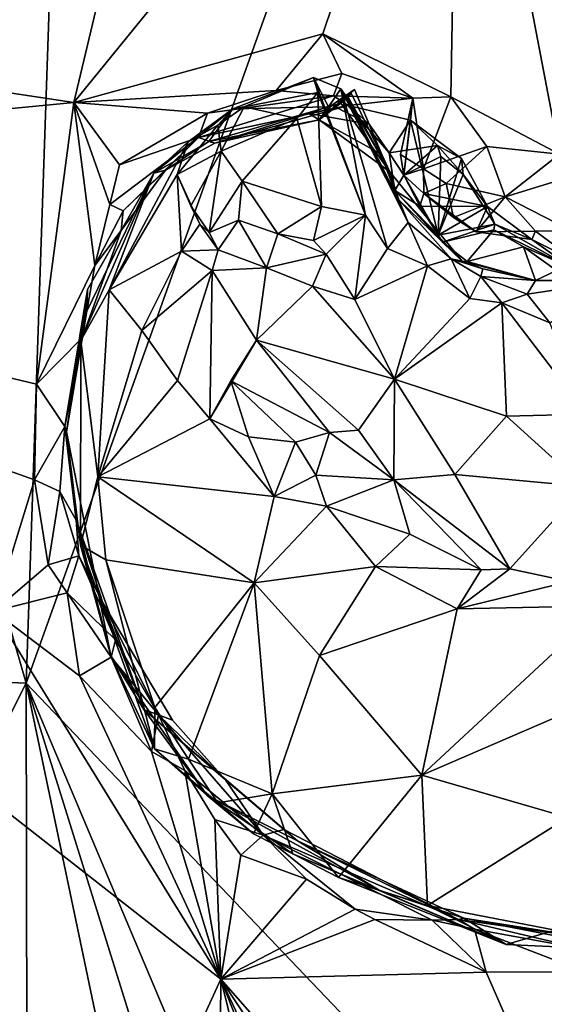
# Model space of a CAD drawing. Units: metres. Extents: x 22.58 to 26.48, y 0.29 to 4.15.
# Drawn here: x 24.51 to 24.7, y 1.28 to 1.63 of the extents above; entities that cross this region are included whole.
import ezdxf

# ---------------------------------------------------------------- set-up
doc = ezdxf.new("R2010")
doc.units = ezdxf.units.M

msp = doc.modelspace()

# ---------------------------------------------------------------- linework, layer by layer
at = {"layer": '1'}
for points in [[(26.3215, 0.92526, -0.24799), (24.65877, 1.80275, -0.23675), (24.92982, 2.16432, -0.24012)], [(25.13519, 0.74128, -0.23691), (24.5124, 1.39393, -0.23205), (24.65877, 1.80275, -0.23675)], [(24.5124, 1.39393, -0.23205), (24.52157, 1.66263, -0.23691), (24.65877, 1.80275, -0.23675)], [(25.13519, 0.74128, -0.23691), (24.65877, 1.80275, -0.23675), (26.3215, 0.92526, -0.24799)], [(24.32994, 1.6334, 0.36761), (24.52966, 1.60338, 0.36406), (24.57652, 1.80029, 0.3609)], [(24.57652, 1.80029, 0.3609), (24.52966, 1.60338, 0.36406), (24.66856, 1.77404, 0.36135)], [(24.5124, 1.39393, -0.23205), (23.32831, 1.44251, -0.22157), (24.39851, 1.78867, -0.23432)], [(24.39851, 1.78867, -0.23432), (24.52157, 1.66263, -0.23691), (24.5124, 1.39393, -0.23205)], [(24.52966, 1.60338, 0.36406), (24.61945, 1.62806, 0.3621), (24.66856, 1.77404, 0.36135)], [(24.61945, 1.62806, 0.3621), (24.66562, 1.60539, 0.36294), (24.66856, 1.77404, 0.36135)], [(24.66856, 1.77404, 0.36135), (24.66562, 1.60539, 0.36294), (24.70472, 1.58472, 0.36087)], [(24.66856, 1.77404, 0.36135), (24.70472, 1.58472, 0.36087), (24.73118, 1.6733, 0.36394)], [(24.32994, 1.6334, 0.36761), (24.21729, 1.57312, 0.36671), (24.52966, 1.60338, 0.36406)], [(24.52966, 1.60338, 0.36406), (24.60258, 1.60762, 0.36563), (24.61945, 1.62806, 0.3621)], [(24.61945, 1.62806, 0.3621), (24.60258, 1.60762, 0.36563), (24.6263, 1.61379, 0.36799)], [(24.61945, 1.62806, 0.3621), (24.6263, 1.61379, 0.36799), (24.65188, 1.6049, 0.36667)], [(24.61945, 1.62806, 0.3621), (24.65188, 1.6049, 0.36667), (24.66562, 1.60539, 0.36294)], [(24.58701, 1.60105, 0.61132), (24.59109, 1.60171, 0.63551), (24.61605, 1.61228, 0.62469)], [(24.62145, 1.60174, 0.53685), (24.58701, 1.60105, 0.61132), (24.61605, 1.61228, 0.62469)], [(24.61605, 1.61228, 0.62469), (24.59109, 1.60171, 0.63551), (24.61758, 1.60695, 0.63536)], [(24.6263, 1.61379, 0.36799), (24.60258, 1.60762, 0.36563), (24.62321, 1.60574, 0.38267)], [(24.62145, 1.60174, 0.53685), (24.61605, 1.61228, 0.62469), (24.62594, 1.60825, 0.56891)], [(24.61758, 1.60695, 0.63536), (24.63476, 1.56274, 0.60193), (24.61605, 1.61228, 0.62469)], [(24.61605, 1.61228, 0.62469), (24.63476, 1.56274, 0.60193), (24.62594, 1.60825, 0.56891)], [(24.6263, 1.61379, 0.36799), (24.62321, 1.60574, 0.38267), (24.65188, 1.6049, 0.36667)], [(24.52966, 1.60338, 0.36406), (24.57786, 1.5995, 0.36739), (24.60258, 1.60762, 0.36563)], [(24.57786, 1.5995, 0.36739), (24.57454, 1.59066, 0.38005), (24.62321, 1.60574, 0.38267)], [(24.62321, 1.60574, 0.38267), (24.57454, 1.59066, 0.38005), (24.62857, 1.60219, 0.40373)], [(24.60258, 1.60762, 0.36563), (24.57786, 1.5995, 0.36739), (24.62321, 1.60574, 0.38267)], [(24.61758, 1.60695, 0.63536), (24.59109, 1.60171, 0.63551), (24.61006, 1.59761, 0.645)], [(24.61758, 1.60695, 0.63536), (24.61006, 1.59761, 0.645), (24.619, 1.56587, 0.62915)], [(24.61758, 1.60695, 0.63536), (24.619, 1.56587, 0.62915), (24.63476, 1.56274, 0.60193)], [(24.62262, 1.60232, 0.43923), (24.61814, 1.59708, 0.45645), (24.6308, 1.60797, 0.44024)], [(24.6308, 1.60797, 0.44024), (24.61814, 1.59708, 0.45645), (24.64072, 1.58459, 0.43762)], [(24.64356, 1.57834, 0.45154), (24.61814, 1.59708, 0.45645), (24.62958, 1.60674, 0.45596)], [(24.62958, 1.60674, 0.45596), (24.61814, 1.59708, 0.45645), (24.62852, 1.60522, 0.47183)], [(24.61814, 1.59708, 0.45645), (24.62588, 1.6031, 0.50324), (24.62852, 1.60522, 0.47183)], [(24.62145, 1.60174, 0.53685), (24.62594, 1.60825, 0.56891), (24.62794, 1.60531, 0.547)], [(24.62588, 1.6031, 0.50324), (24.62145, 1.60174, 0.53685), (24.62794, 1.60531, 0.547)], [(24.62262, 1.60232, 0.43923), (24.6308, 1.60797, 0.44024), (24.63612, 1.59551, 0.42448)], [(24.65188, 1.6049, 0.36667), (24.62321, 1.60574, 0.38267), (24.62857, 1.60219, 0.40373)], [(24.62794, 1.60531, 0.547), (24.64356, 1.57834, 0.45154), (24.62588, 1.6031, 0.50324)], [(24.62852, 1.60522, 0.47183), (24.62588, 1.6031, 0.50324), (24.64356, 1.57834, 0.45154)], [(24.62794, 1.60531, 0.547), (24.62594, 1.60825, 0.56891), (24.65014, 1.55999, 0.55397)], [(24.65014, 1.55999, 0.55397), (24.62594, 1.60825, 0.56891), (24.64274, 1.55071, 0.58759)], [(24.64274, 1.55071, 0.58759), (24.62594, 1.60825, 0.56891), (24.63476, 1.56274, 0.60193)], [(24.64356, 1.57834, 0.45154), (24.62794, 1.60531, 0.547), (24.64677, 1.56824, 0.53487)], [(24.64677, 1.56824, 0.53487), (24.62794, 1.60531, 0.547), (24.65014, 1.55999, 0.55397)], [(24.64356, 1.57834, 0.45154), (24.62958, 1.60674, 0.45596), (24.62852, 1.60522, 0.47183)], [(24.63612, 1.59551, 0.42448), (24.6308, 1.60797, 0.44024), (24.64072, 1.58459, 0.43762)], [(24.66562, 1.60539, 0.36294), (24.65188, 1.6049, 0.36667), (24.65569, 1.57938, 0.35741)], [(24.67857, 1.5875, 0.36295), (24.66562, 1.60539, 0.36294), (24.65569, 1.57938, 0.35741)], [(24.66562, 1.60539, 0.36294), (24.67857, 1.5875, 0.36295), (24.70472, 1.58472, 0.36087)], [(24.52966, 1.60338, 0.36406), (24.21729, 1.57312, 0.36671), (24.51622, 1.50175, 0.36516)], [(24.52966, 1.60338, 0.36406), (24.51622, 1.50175, 0.36516), (24.53727, 1.5445, 0.37556)], [(24.52966, 1.60338, 0.36406), (24.53727, 1.5445, 0.37556), (24.54258, 1.56654, 0.3696)], [(24.52966, 1.60338, 0.36406), (24.54258, 1.56654, 0.3696), (24.54607, 1.58087, 0.36748)], [(24.54607, 1.58087, 0.36748), (24.57786, 1.5995, 0.36739), (24.52966, 1.60338, 0.36406)], [(24.57454, 1.59066, 0.38005), (24.58049, 1.58862, 0.43776), (24.62857, 1.60219, 0.40373)], [(24.61814, 1.59708, 0.45645), (24.57827, 1.58923, 0.5283), (24.62145, 1.60174, 0.53685)], [(24.57827, 1.58923, 0.5283), (24.58701, 1.60105, 0.61132), (24.62145, 1.60174, 0.53685)], [(24.58049, 1.58862, 0.43776), (24.61436, 1.59941, 0.42345), (24.62857, 1.60219, 0.40373)], [(24.58158, 1.5952, 0.63363), (24.59109, 1.60171, 0.63551), (24.58701, 1.60105, 0.61132)], [(24.58158, 1.5952, 0.63363), (24.58282, 1.58579, 0.64206), (24.59109, 1.60171, 0.63551)], [(24.59109, 1.60171, 0.63551), (24.58282, 1.58579, 0.64206), (24.61006, 1.59761, 0.645)], [(24.61436, 1.59941, 0.42345), (24.61814, 1.59708, 0.45645), (24.62262, 1.60232, 0.43923)], [(24.61436, 1.59941, 0.42345), (24.62262, 1.60232, 0.43923), (24.63612, 1.59551, 0.42448)], [(24.62857, 1.60219, 0.40373), (24.61436, 1.59941, 0.42345), (24.63612, 1.59551, 0.42448)], [(24.61814, 1.59708, 0.45645), (24.62145, 1.60174, 0.53685), (24.62588, 1.6031, 0.50324)], [(24.65188, 1.6049, 0.36667), (24.62857, 1.60219, 0.40373), (24.65109, 1.59692, 0.3847)], [(24.62857, 1.60219, 0.40373), (24.63612, 1.59551, 0.42448), (24.64335, 1.58512, 0.39495)], [(24.62857, 1.60219, 0.40373), (24.64335, 1.58512, 0.39495), (24.65109, 1.59692, 0.3847)], [(24.64745, 1.58462, 0.35337), (24.65188, 1.6049, 0.36667), (24.6486, 1.57708, 0.3904)], [(24.65569, 1.57938, 0.35741), (24.65188, 1.6049, 0.36667), (24.64745, 1.58462, 0.35337)], [(24.65188, 1.6049, 0.36667), (24.65109, 1.59692, 0.3847), (24.6486, 1.57708, 0.3904)], [(24.54607, 1.58087, 0.36748), (24.57454, 1.59066, 0.38005), (24.57786, 1.5995, 0.36739)], [(24.57827, 1.58923, 0.5283), (24.55853, 1.57778, 0.59481), (24.58701, 1.60105, 0.61132)], [(24.55853, 1.57778, 0.59481), (24.57091, 1.58913, 0.61828), (24.58701, 1.60105, 0.61132)], [(24.57091, 1.58913, 0.61828), (24.58158, 1.5952, 0.63363), (24.58701, 1.60105, 0.61132)], [(24.58049, 1.58862, 0.43776), (24.61814, 1.59708, 0.45645), (24.61436, 1.59941, 0.42345)], [(24.57091, 1.58913, 0.61828), (24.56688, 1.57735, 0.62957), (24.58158, 1.5952, 0.63363)], [(24.58158, 1.5952, 0.63363), (24.56688, 1.57735, 0.62957), (24.58282, 1.58579, 0.64206)], [(24.58049, 1.58862, 0.43776), (24.57827, 1.58923, 0.5283), (24.61814, 1.59708, 0.45645)], [(24.61006, 1.59761, 0.645), (24.58282, 1.58579, 0.64206), (24.59039, 1.57496, 0.62964)], [(24.61006, 1.59761, 0.645), (24.59039, 1.57496, 0.62964), (24.619, 1.56587, 0.62915)], [(24.64072, 1.58459, 0.43762), (24.61814, 1.59708, 0.45645), (24.64356, 1.57834, 0.45154)], [(24.63612, 1.59551, 0.42448), (24.64072, 1.58459, 0.43762), (24.64541, 1.57161, 0.41564)], [(24.63612, 1.59551, 0.42448), (24.64541, 1.57161, 0.41564), (24.64335, 1.58512, 0.39495)], [(24.65109, 1.59692, 0.3847), (24.64335, 1.58512, 0.39495), (24.66079, 1.58786, 0.39127)], [(24.65109, 1.59692, 0.3847), (24.66106, 1.55542, 0.40735), (24.6486, 1.57708, 0.3904)], [(24.65109, 1.59692, 0.3847), (24.66079, 1.58786, 0.39127), (24.66941, 1.58309, 0.37924)], [(24.66941, 1.58309, 0.37924), (24.66106, 1.55542, 0.40735), (24.65109, 1.59692, 0.3847)], [(24.55853, 1.57778, 0.59481), (24.54235, 1.53575, 0.62134), (24.57091, 1.58913, 0.61828)], [(24.54235, 1.53575, 0.62134), (24.56688, 1.57735, 0.62957), (24.57091, 1.58913, 0.61828)], [(24.54607, 1.58087, 0.36748), (24.54258, 1.56654, 0.3696), (24.57454, 1.59066, 0.38005)], [(24.54258, 1.56654, 0.3696), (24.54743, 1.56422, 0.37771), (24.57454, 1.59066, 0.38005)], [(24.54743, 1.56422, 0.37771), (24.56264, 1.57887, 0.42114), (24.57454, 1.59066, 0.38005)], [(24.56264, 1.57887, 0.42114), (24.55853, 1.57778, 0.59481), (24.57827, 1.58923, 0.5283)], [(24.57454, 1.59066, 0.38005), (24.56264, 1.57887, 0.42114), (24.58049, 1.58862, 0.43776)], [(24.56264, 1.57887, 0.42114), (24.57827, 1.58923, 0.5283), (24.58049, 1.58862, 0.43776)], [(24.64335, 1.58512, 0.39495), (24.6486, 1.57708, 0.3904), (24.66079, 1.58786, 0.39127)], [(24.66079, 1.58786, 0.39127), (24.6486, 1.57708, 0.3904), (24.66197, 1.58387, 0.41073)], [(24.65569, 1.57938, 0.35741), (24.66393, 1.57414, 0.36147), (24.67857, 1.5875, 0.36295)], [(24.66079, 1.58786, 0.39127), (24.66197, 1.58387, 0.41073), (24.66997, 1.57732, 0.39342)], [(24.66941, 1.58309, 0.37924), (24.66079, 1.58786, 0.39127), (24.66997, 1.57732, 0.39342)], [(24.67857, 1.5875, 0.36295), (24.66393, 1.57414, 0.36147), (24.6852, 1.56934, 0.3642)], [(24.67857, 1.5875, 0.36295), (24.6852, 1.56934, 0.3642), (24.70472, 1.58472, 0.36087)], [(24.56688, 1.57735, 0.62957), (24.57178, 1.56609, 0.64405), (24.58282, 1.58579, 0.64206)], [(24.57178, 1.56609, 0.64405), (24.57841, 1.55646, 0.64541), (24.58282, 1.58579, 0.64206)], [(24.58282, 1.58579, 0.64206), (24.57841, 1.55646, 0.64541), (24.59039, 1.57496, 0.62964)], [(24.64072, 1.58459, 0.43762), (24.64356, 1.57834, 0.45154), (24.64541, 1.57161, 0.41564)], [(24.64335, 1.58512, 0.39495), (24.64541, 1.57161, 0.41564), (24.6486, 1.57708, 0.3904)], [(24.65569, 1.57938, 0.35741), (24.64745, 1.58462, 0.35337), (24.6486, 1.57708, 0.3904)], [(24.66106, 1.55542, 0.40735), (24.66197, 1.58387, 0.41073), (24.6486, 1.57708, 0.3904)], [(24.66997, 1.57732, 0.39342), (24.66197, 1.58387, 0.41073), (24.66106, 1.55542, 0.40735)], [(24.70472, 1.58472, 0.36087), (24.6852, 1.56934, 0.3642), (24.70673, 1.57592, 0.3594)], [(24.67882, 1.5658, 0.39264), (24.66106, 1.55542, 0.40735), (24.66941, 1.58309, 0.37924)], [(24.66941, 1.58309, 0.37924), (24.66997, 1.57732, 0.39342), (24.67882, 1.5658, 0.39264)], [(24.55853, 1.57778, 0.59481), (24.53434, 1.52811, 0.6008), (24.53215, 1.51752, 0.61153)], [(24.55853, 1.57778, 0.59481), (24.53215, 1.51752, 0.61153), (24.54235, 1.53575, 0.62134)], [(24.53461, 1.53586, 0.5207), (24.53434, 1.52811, 0.6008), (24.55853, 1.57778, 0.59481)], [(24.54667, 1.55719, 0.40218), (24.53461, 1.53586, 0.5207), (24.55853, 1.57778, 0.59481)], [(24.54235, 1.53575, 0.62134), (24.56848, 1.54973, 0.63742), (24.56688, 1.57735, 0.62957)], [(24.54667, 1.55719, 0.40218), (24.56264, 1.57887, 0.42114), (24.54743, 1.56422, 0.37771)], [(24.54667, 1.55719, 0.40218), (24.55853, 1.57778, 0.59481), (24.56264, 1.57887, 0.42114)], [(24.56688, 1.57735, 0.62957), (24.56848, 1.54973, 0.63742), (24.57512, 1.55946, 0.63787)], [(24.57512, 1.55946, 0.63787), (24.57178, 1.56609, 0.64405), (24.56688, 1.57735, 0.62957)], [(24.64356, 1.57834, 0.45154), (24.64677, 1.56824, 0.53487), (24.66964, 1.54614, 0.48013)], [(24.64541, 1.57161, 0.41564), (24.64356, 1.57834, 0.45154), (24.66964, 1.54614, 0.48013)], [(24.6486, 1.57708, 0.3904), (24.64541, 1.57161, 0.41564), (24.65438, 1.56592, 0.39811)], [(24.65569, 1.57938, 0.35741), (24.6486, 1.57708, 0.3904), (24.65579, 1.57045, 0.38829)], [(24.6486, 1.57708, 0.3904), (24.65438, 1.56592, 0.39811), (24.65579, 1.57045, 0.38829)], [(24.66393, 1.57414, 0.36147), (24.65569, 1.57938, 0.35741), (24.65579, 1.57045, 0.38829)], [(24.66997, 1.57732, 0.39342), (24.66106, 1.55542, 0.40735), (24.6814, 1.5595, 0.41922)], [(24.67882, 1.5658, 0.39264), (24.66997, 1.57732, 0.39342), (24.6814, 1.5595, 0.41922)], [(24.21729, 1.57312, 0.36671), (24.47405, 1.05039, 0.3633), (24.58263, 1.28714, 0.36376)], [(24.21729, 1.57312, 0.36671), (24.5155, 1.46723, 0.36613), (24.51622, 1.50175, 0.36516)], [(24.21729, 1.57312, 0.36671), (24.58263, 1.28714, 0.36376), (24.50076, 1.41992, 0.36441)], [(24.21729, 1.57312, 0.36671), (24.50076, 1.41992, 0.36441), (24.5155, 1.46723, 0.36613)], [(24.59039, 1.57496, 0.62964), (24.57841, 1.55646, 0.64541), (24.58898, 1.56092, 0.61449)], [(24.59039, 1.57496, 0.62964), (24.58898, 1.56092, 0.61449), (24.60315, 1.55591, 0.6174)], [(24.59039, 1.57496, 0.62964), (24.60315, 1.55591, 0.6174), (24.619, 1.56587, 0.62915)], [(24.66651, 1.56181, 0.37167), (24.66393, 1.57414, 0.36147), (24.65579, 1.57045, 0.38829)], [(24.66393, 1.57414, 0.36147), (24.66651, 1.56181, 0.37167), (24.6852, 1.56934, 0.3642)], [(24.6852, 1.56934, 0.3642), (24.70881, 1.55722, 0.35793), (24.70673, 1.57592, 0.3594)], [(24.64541, 1.57161, 0.41564), (24.66106, 1.55542, 0.40735), (24.65438, 1.56592, 0.39811)], [(24.66253, 1.553, 0.42034), (24.64541, 1.57161, 0.41564), (24.66964, 1.54614, 0.48013)], [(24.66106, 1.55542, 0.40735), (24.64541, 1.57161, 0.41564), (24.66253, 1.553, 0.42034)], [(24.65579, 1.57045, 0.38829), (24.65438, 1.56592, 0.39811), (24.67882, 1.5658, 0.39264)], [(24.67477, 1.55666, 0.37624), (24.66651, 1.56181, 0.37167), (24.65579, 1.57045, 0.38829)], [(24.67477, 1.55666, 0.37624), (24.65579, 1.57045, 0.38829), (24.67882, 1.5658, 0.39264)], [(24.54258, 1.56654, 0.3696), (24.53727, 1.5445, 0.37556), (24.54743, 1.56422, 0.37771)], [(24.57178, 1.56609, 0.64405), (24.57512, 1.55946, 0.63787), (24.57841, 1.55646, 0.64541)], [(24.64677, 1.56824, 0.53487), (24.66567, 1.5469, 0.55213), (24.66964, 1.54614, 0.48013)], [(24.64677, 1.56824, 0.53487), (24.65014, 1.55999, 0.55397), (24.66567, 1.5469, 0.55213)], [(24.66651, 1.56181, 0.37167), (24.67477, 1.55666, 0.37624), (24.6852, 1.56934, 0.3642)], [(24.6852, 1.56934, 0.3642), (24.67477, 1.55666, 0.37624), (24.69606, 1.55694, 0.37145)], [(24.6852, 1.56934, 0.3642), (24.69606, 1.55694, 0.37145), (24.70881, 1.55722, 0.35793)], [(24.53727, 1.5445, 0.37556), (24.54667, 1.55719, 0.40218), (24.54743, 1.56422, 0.37771)], [(24.60315, 1.55591, 0.6174), (24.61605, 1.5536, 0.62279), (24.619, 1.56587, 0.62915)], [(24.619, 1.56587, 0.62915), (24.61605, 1.5536, 0.62279), (24.63476, 1.56274, 0.60193)], [(24.61605, 1.5536, 0.62279), (24.62066, 1.54863, 0.61287), (24.63476, 1.56274, 0.60193)], [(24.62066, 1.54863, 0.61287), (24.63093, 1.53225, 0.5954), (24.63476, 1.56274, 0.60193)], [(24.63476, 1.56274, 0.60193), (24.63093, 1.53225, 0.5954), (24.64274, 1.55071, 0.58759)], [(24.65438, 1.56592, 0.39811), (24.66106, 1.55542, 0.40735), (24.67882, 1.5658, 0.39264)], [(24.69481, 1.55397, 0.38957), (24.67477, 1.55666, 0.37624), (24.67882, 1.5658, 0.39264)], [(24.67882, 1.5658, 0.39264), (24.6814, 1.5595, 0.41922), (24.69481, 1.55397, 0.38957)], [(24.57512, 1.55946, 0.63787), (24.56848, 1.54973, 0.63742), (24.58166, 1.55016, 0.6399)], [(24.57841, 1.55646, 0.64541), (24.57512, 1.55946, 0.63787), (24.58166, 1.55016, 0.6399)], [(24.57841, 1.55646, 0.64541), (24.58166, 1.55016, 0.6399), (24.58898, 1.56092, 0.61449)], [(24.58166, 1.55016, 0.6399), (24.59906, 1.5437, 0.61852), (24.58898, 1.56092, 0.61449)], [(24.58898, 1.56092, 0.61449), (24.59906, 1.5437, 0.61852), (24.60315, 1.55591, 0.6174)], [(24.65014, 1.55999, 0.55397), (24.64274, 1.55071, 0.58759), (24.65719, 1.54436, 0.56815)], [(24.65014, 1.55999, 0.55397), (24.65719, 1.54436, 0.56815), (24.66567, 1.5469, 0.55213)], [(24.66106, 1.55542, 0.40735), (24.66253, 1.553, 0.42034), (24.6814, 1.5595, 0.41922)], [(24.6814, 1.5595, 0.41922), (24.66253, 1.553, 0.42034), (24.68103, 1.55739, 0.43032)], [(24.6814, 1.5595, 0.41922), (24.68103, 1.55739, 0.43032), (24.70914, 1.5437, 0.4316)], [(24.69481, 1.55397, 0.38957), (24.6814, 1.5595, 0.41922), (24.70914, 1.5437, 0.4316)], [(24.53259, 1.51847, 0.37943), (24.53461, 1.53586, 0.5207), (24.54667, 1.55719, 0.40218)], [(24.53727, 1.5445, 0.37556), (24.53259, 1.51847, 0.37943), (24.54667, 1.55719, 0.40218)], [(24.60315, 1.55591, 0.6174), (24.59906, 1.5437, 0.61852), (24.62066, 1.54863, 0.61287)], [(24.62066, 1.54863, 0.61287), (24.61605, 1.5536, 0.62279), (24.60315, 1.55591, 0.6174)], [(24.67152, 1.54596, 0.43293), (24.68103, 1.55739, 0.43032), (24.66253, 1.553, 0.42034)], [(24.69174, 1.55128, 0.44567), (24.68103, 1.55739, 0.43032), (24.67152, 1.54596, 0.43293)], [(24.69606, 1.55694, 0.37145), (24.67477, 1.55666, 0.37624), (24.69481, 1.55397, 0.38957)], [(24.68103, 1.55739, 0.43032), (24.69174, 1.55128, 0.44567), (24.70914, 1.5437, 0.4316)], [(24.69606, 1.55694, 0.37145), (24.69481, 1.55397, 0.38957), (24.7108, 1.54602, 0.38169)], [(24.70881, 1.55722, 0.35793), (24.69606, 1.55694, 0.37145), (24.7108, 1.54602, 0.38169)], [(24.66253, 1.553, 0.42034), (24.66964, 1.54614, 0.48013), (24.67152, 1.54596, 0.43293)], [(24.69481, 1.55397, 0.38957), (24.70914, 1.5437, 0.4316), (24.7108, 1.54602, 0.38169)], [(24.54235, 1.53575, 0.62134), (24.55411, 1.52109, 0.638), (24.56848, 1.54973, 0.63742)], [(24.55411, 1.52109, 0.638), (24.57957, 1.5427, 0.64305), (24.56848, 1.54973, 0.63742)], [(24.56848, 1.54973, 0.63742), (24.57957, 1.5427, 0.64305), (24.58166, 1.55016, 0.6399)], [(24.58166, 1.55016, 0.6399), (24.57957, 1.5427, 0.64305), (24.59906, 1.5437, 0.61852)], [(24.59906, 1.5437, 0.61852), (24.61571, 1.53711, 0.60557), (24.62066, 1.54863, 0.61287)], [(24.62066, 1.54863, 0.61287), (24.61571, 1.53711, 0.60557), (24.63093, 1.53225, 0.5954)], [(24.64274, 1.55071, 0.58759), (24.63093, 1.53225, 0.5954), (24.65719, 1.54436, 0.56815)], [(24.69174, 1.55128, 0.44567), (24.67152, 1.54596, 0.43293), (24.69614, 1.53909, 0.52088)], [(24.69174, 1.55128, 0.44567), (24.69614, 1.53909, 0.52088), (24.70371, 1.54279, 0.46146)], [(24.70914, 1.5437, 0.4316), (24.69174, 1.55128, 0.44567), (24.70371, 1.54279, 0.46146)], [(24.66567, 1.5469, 0.55213), (24.65719, 1.54436, 0.56815), (24.67246, 1.53264, 0.56068)], [(24.66964, 1.54614, 0.48013), (24.66567, 1.5469, 0.55213), (24.6771, 1.54331, 0.52999)], [(24.66567, 1.5469, 0.55213), (24.67246, 1.53264, 0.56068), (24.67639, 1.54061, 0.54899)], [(24.6771, 1.54331, 0.52999), (24.66567, 1.5469, 0.55213), (24.67639, 1.54061, 0.54899)], [(24.67152, 1.54596, 0.43293), (24.66964, 1.54614, 0.48013), (24.69614, 1.53909, 0.52088)], [(24.66964, 1.54614, 0.48013), (24.6771, 1.54331, 0.52999), (24.69614, 1.53909, 0.52088)], [(24.53727, 1.5445, 0.37556), (24.51622, 1.50175, 0.36516), (24.53259, 1.51847, 0.37943)], [(24.55411, 1.52109, 0.638), (24.56703, 1.5031, 0.64534), (24.57957, 1.5427, 0.64305)], [(24.57957, 1.5427, 0.64305), (24.56703, 1.5031, 0.64534), (24.57863, 1.48919, 0.64818)], [(24.57863, 1.48919, 0.64818), (24.59554, 1.51765, 0.6404), (24.57957, 1.5427, 0.64305)], [(24.57957, 1.5427, 0.64305), (24.59554, 1.51765, 0.6404), (24.59906, 1.5437, 0.61852)], [(24.59906, 1.5437, 0.61852), (24.59554, 1.51765, 0.6404), (24.61571, 1.53711, 0.60557)], [(24.63093, 1.53225, 0.5954), (24.64526, 1.50354, 0.58359), (24.65719, 1.54436, 0.56815)], [(24.65719, 1.54436, 0.56815), (24.64526, 1.50354, 0.58359), (24.67246, 1.53264, 0.56068)], [(24.69614, 1.53909, 0.52088), (24.6771, 1.54331, 0.52999), (24.67639, 1.54061, 0.54899)], [(24.70371, 1.54279, 0.46146), (24.69614, 1.53909, 0.52088), (24.72594, 1.53918, 0.54494)], [(24.67639, 1.54061, 0.54899), (24.67246, 1.53264, 0.56068), (24.684, 1.53104, 0.55685)], [(24.69614, 1.53909, 0.52088), (24.67639, 1.54061, 0.54899), (24.69304, 1.53422, 0.5474)], [(24.67639, 1.54061, 0.54899), (24.684, 1.53104, 0.55685), (24.69304, 1.53422, 0.5474)], [(24.69614, 1.53909, 0.52088), (24.69304, 1.53422, 0.5474), (24.72594, 1.53918, 0.54494)], [(24.69304, 1.53422, 0.5474), (24.70123, 1.52387, 0.5598), (24.72594, 1.53918, 0.54494)], [(24.52636, 1.48646, 0.38029), (24.52703, 1.48449, 0.55091), (24.53461, 1.53586, 0.5207)], [(24.52636, 1.48646, 0.38029), (24.53461, 1.53586, 0.5207), (24.53259, 1.51847, 0.37943)], [(24.52703, 1.48449, 0.55091), (24.53434, 1.52811, 0.6008), (24.53461, 1.53586, 0.5207)], [(24.54235, 1.53575, 0.62134), (24.53215, 1.51752, 0.61153), (24.53831, 1.46827, 0.625)], [(24.54235, 1.53575, 0.62134), (24.53831, 1.46827, 0.625), (24.55411, 1.52109, 0.638)], [(24.59554, 1.51765, 0.6404), (24.64526, 1.50354, 0.58359), (24.61571, 1.53711, 0.60557)], [(24.61571, 1.53711, 0.60557), (24.64526, 1.50354, 0.58359), (24.63093, 1.53225, 0.5954)], [(24.69304, 1.53422, 0.5474), (24.684, 1.53104, 0.55685), (24.70123, 1.52387, 0.5598)], [(24.64526, 1.50354, 0.58359), (24.684, 1.53104, 0.55685), (24.67246, 1.53264, 0.56068)], [(24.64526, 1.50354, 0.58359), (24.68564, 1.49023, 0.57319), (24.684, 1.53104, 0.55685)], [(24.684, 1.53104, 0.55685), (24.68564, 1.49023, 0.57319), (24.7146, 1.4909, 0.57379)], [(24.684, 1.53104, 0.55685), (24.7146, 1.4909, 0.57379), (24.70123, 1.52387, 0.5598)], [(24.52703, 1.48449, 0.55091), (24.53215, 1.51752, 0.61153), (24.53434, 1.52811, 0.6008)], [(24.55411, 1.52109, 0.638), (24.53831, 1.46827, 0.625), (24.56703, 1.5031, 0.64534)], [(24.51622, 1.50175, 0.36516), (24.52636, 1.48646, 0.38029), (24.53259, 1.51847, 0.37943)], [(24.52703, 1.48449, 0.55091), (24.53199, 1.44364, 0.59641), (24.53215, 1.51752, 0.61153)], [(24.53215, 1.51752, 0.61153), (24.53199, 1.44364, 0.59641), (24.53831, 1.46827, 0.625)], [(24.57863, 1.48919, 0.64818), (24.58628, 1.50297, 0.64711), (24.59554, 1.51765, 0.6404)], [(24.59554, 1.51765, 0.6404), (24.58628, 1.50297, 0.64711), (24.62183, 1.48428, 0.62271)], [(24.59554, 1.51765, 0.6404), (24.62183, 1.48428, 0.62271), (24.63226, 1.48511, 0.61115)], [(24.59554, 1.51765, 0.6404), (24.63226, 1.48511, 0.61115), (24.64526, 1.50354, 0.58359)], [(24.56703, 1.5031, 0.64534), (24.53831, 1.46827, 0.625), (24.57863, 1.48919, 0.64818)], [(24.58628, 1.50297, 0.64711), (24.57863, 1.48919, 0.64818), (24.59258, 1.48278, 0.65158)], [(24.58628, 1.50297, 0.64711), (24.59258, 1.48278, 0.65158), (24.60954, 1.48077, 0.64157)], [(24.58628, 1.50297, 0.64711), (24.60954, 1.48077, 0.64157), (24.62183, 1.48428, 0.62271)], [(24.64526, 1.50354, 0.58359), (24.63226, 1.48511, 0.61115), (24.64507, 1.46729, 0.61746)], [(24.64526, 1.50354, 0.58359), (24.64507, 1.46729, 0.61746), (24.66697, 1.46911, 0.59996)], [(24.64526, 1.50354, 0.58359), (24.66697, 1.46911, 0.59996), (24.68564, 1.49023, 0.57319)], [(24.51622, 1.50175, 0.36516), (24.5155, 1.46723, 0.36613), (24.52636, 1.48646, 0.38029)], [(24.57863, 1.48919, 0.64818), (24.53831, 1.46827, 0.625), (24.60186, 1.46125, 0.65318)], [(24.59258, 1.48278, 0.65158), (24.57863, 1.48919, 0.64818), (24.60186, 1.46125, 0.65318)], [(24.68564, 1.49023, 0.57319), (24.66697, 1.46911, 0.59996), (24.71365, 1.46488, 0.59793)], [(24.7146, 1.4909, 0.57379), (24.68564, 1.49023, 0.57319), (24.71365, 1.46488, 0.59793)], [(24.52636, 1.48646, 0.38029), (24.5155, 1.46723, 0.36613), (24.52461, 1.46302, 0.37174)], [(24.52636, 1.48646, 0.38029), (24.52461, 1.46302, 0.37174), (24.53052, 1.45269, 0.39449)], [(24.52703, 1.48449, 0.55091), (24.52636, 1.48646, 0.38029), (24.53052, 1.45269, 0.39449)], [(24.52703, 1.48449, 0.55091), (24.53052, 1.45269, 0.39449), (24.54293, 1.4038, 0.52158)], [(24.53199, 1.44364, 0.59641), (24.52703, 1.48449, 0.55091), (24.54293, 1.4038, 0.52158)], [(24.63226, 1.48511, 0.61115), (24.62183, 1.48428, 0.62271), (24.64507, 1.46729, 0.61746)], [(24.59258, 1.48278, 0.65158), (24.60186, 1.46125, 0.65318), (24.60954, 1.48077, 0.64157)], [(24.60954, 1.48077, 0.64157), (24.60186, 1.46125, 0.65318), (24.61693, 1.46889, 0.64545)], [(24.60954, 1.48077, 0.64157), (24.61693, 1.46889, 0.64545), (24.62183, 1.48428, 0.62271)], [(24.62183, 1.48428, 0.62271), (24.61693, 1.46889, 0.64545), (24.64507, 1.46729, 0.61746)], [(24.5155, 1.46723, 0.36613), (24.50076, 1.41992, 0.36441), (24.52041, 1.43658, 0.36572)], [(24.5155, 1.46723, 0.36613), (24.52041, 1.43658, 0.36572), (24.52461, 1.46302, 0.37174)], [(24.53831, 1.46827, 0.625), (24.53199, 1.44364, 0.59641), (24.54113, 1.43839, 0.61782)], [(24.53831, 1.46827, 0.625), (24.54113, 1.43839, 0.61782), (24.5947, 1.43009, 0.64611)], [(24.53831, 1.46827, 0.625), (24.5947, 1.43009, 0.64611), (24.60186, 1.46125, 0.65318)], [(24.61693, 1.46889, 0.64545), (24.60186, 1.46125, 0.65318), (24.62079, 1.45769, 0.65145)], [(24.61693, 1.46889, 0.64545), (24.62079, 1.45769, 0.65145), (24.64507, 1.46729, 0.61746)], [(24.64507, 1.46729, 0.61746), (24.62079, 1.45769, 0.65145), (24.65084, 1.44763, 0.64591)], [(24.66697, 1.46911, 0.59996), (24.64507, 1.46729, 0.61746), (24.6868, 1.43515, 0.64958)], [(24.64507, 1.46729, 0.61746), (24.65084, 1.44763, 0.64591), (24.67647, 1.43478, 0.65184)], [(24.64507, 1.46729, 0.61746), (24.67647, 1.43478, 0.65184), (24.6868, 1.43515, 0.64958)], [(24.66697, 1.46911, 0.59996), (24.6868, 1.43515, 0.64958), (24.71365, 1.46488, 0.59793)], [(24.52461, 1.46302, 0.37174), (24.52041, 1.43658, 0.36572), (24.53149, 1.43981, 0.37773)], [(24.52461, 1.46302, 0.37174), (24.53149, 1.43981, 0.37773), (24.53052, 1.45269, 0.39449)], [(24.71365, 1.46488, 0.59793), (24.6868, 1.43515, 0.64958), (24.70825, 1.43053, 0.65295)], [(24.60186, 1.46125, 0.65318), (24.5947, 1.43009, 0.64611), (24.62079, 1.45769, 0.65145)], [(24.62079, 1.45769, 0.65145), (24.5947, 1.43009, 0.64611), (24.63842, 1.43602, 0.65562)], [(24.62079, 1.45769, 0.65145), (24.63842, 1.43602, 0.65562), (24.65084, 1.44763, 0.64591)], [(24.54293, 1.4038, 0.52158), (24.53052, 1.45269, 0.39449), (24.55493, 1.38438, 0.46702)], [(24.55493, 1.38438, 0.46702), (24.53052, 1.45269, 0.39449), (24.54004, 1.42293, 0.40946)], [(24.53052, 1.45269, 0.39449), (24.53149, 1.43981, 0.37773), (24.54004, 1.42293, 0.40946)], [(24.65084, 1.44763, 0.64591), (24.63842, 1.43602, 0.65562), (24.67647, 1.43478, 0.65184)], [(23.99307, 0.36111, -0.22261), (23.32831, 1.44251, -0.22157), (24.5124, 1.39393, -0.23205)], [(24.53199, 1.44364, 0.59641), (24.54293, 1.4038, 0.52158), (24.55877, 1.37023, 0.58919)], [(24.54113, 1.43839, 0.61782), (24.53199, 1.44364, 0.59641), (24.55877, 1.37023, 0.58919)], [(24.52725, 1.42647, 0.36776), (24.53149, 1.43981, 0.37773), (24.52041, 1.43658, 0.36572)], [(24.53149, 1.43981, 0.37773), (24.52725, 1.42647, 0.36776), (24.54461, 1.40952, 0.38503)], [(24.53149, 1.43981, 0.37773), (24.54461, 1.40952, 0.38503), (24.54004, 1.42293, 0.40946)], [(24.54113, 1.43839, 0.61782), (24.55877, 1.37023, 0.58919), (24.55879, 1.38513, 0.6048)], [(24.54113, 1.43839, 0.61782), (24.55879, 1.38513, 0.6048), (24.5947, 1.43009, 0.64611)], [(24.52041, 1.43658, 0.36572), (24.50076, 1.41992, 0.36441), (24.52725, 1.42647, 0.36776)], [(24.5947, 1.43009, 0.64611), (24.61818, 1.40383, 0.6437), (24.63842, 1.43602, 0.65562)], [(24.63842, 1.43602, 0.65562), (24.61818, 1.40383, 0.6437), (24.66787, 1.42075, 0.65651)], [(24.63842, 1.43602, 0.65562), (24.66787, 1.42075, 0.65651), (24.67647, 1.43478, 0.65184)], [(24.67647, 1.43478, 0.65184), (24.66787, 1.42075, 0.65651), (24.6868, 1.43515, 0.64958)], [(24.6868, 1.43515, 0.64958), (24.66787, 1.42075, 0.65651), (24.70825, 1.43053, 0.65295)], [(24.55879, 1.38513, 0.6048), (24.57103, 1.36644, 0.60198), (24.5947, 1.43009, 0.64611)], [(24.5947, 1.43009, 0.64611), (24.57103, 1.36644, 0.60198), (24.6011, 1.35398, 0.60926)], [(24.5947, 1.43009, 0.64611), (24.6011, 1.35398, 0.60926), (24.61818, 1.40383, 0.6437)], [(24.70825, 1.43053, 0.65295), (24.66787, 1.42075, 0.65651), (24.72086, 1.42176, 0.65819)], [(24.50076, 1.41992, 0.36441), (24.5317, 1.3966, 0.36664), (24.52725, 1.42647, 0.36776)], [(24.52725, 1.42647, 0.36776), (24.5317, 1.3966, 0.36664), (24.54306, 1.40334, 0.37583)], [(24.52725, 1.42647, 0.36776), (24.54306, 1.40334, 0.37583), (24.54461, 1.40952, 0.38503)], [(24.54004, 1.42293, 0.40946), (24.54461, 1.40952, 0.38503), (24.56016, 1.38251, 0.38427)], [(24.54004, 1.42293, 0.40946), (24.56016, 1.38251, 0.38427), (24.56526, 1.38058, 0.402)], [(24.55493, 1.38438, 0.46702), (24.54004, 1.42293, 0.40946), (24.56526, 1.38058, 0.402)], [(24.66787, 1.42075, 0.65651), (24.61818, 1.40383, 0.6437), (24.65509, 1.36077, 0.63275)], [(24.66787, 1.42075, 0.65651), (24.65509, 1.36077, 0.63275), (24.72086, 1.42176, 0.65819)], [(24.72086, 1.42176, 0.65819), (24.65509, 1.36077, 0.63275), (24.75557, 1.40414, 0.65299)], [(24.50076, 1.41992, 0.36441), (24.58263, 1.28714, 0.36376), (24.5317, 1.3966, 0.36664)], [(24.54461, 1.40952, 0.38503), (24.54306, 1.40334, 0.37583), (24.56016, 1.38251, 0.38427)], [(24.54306, 1.40334, 0.37583), (24.5317, 1.3966, 0.36664), (24.5576, 1.36927, 0.36654)], [(24.57776, 1.35344, 0.5556), (24.54293, 1.4038, 0.52158), (24.55493, 1.38438, 0.46702)], [(24.57776, 1.35344, 0.5556), (24.55877, 1.37023, 0.58919), (24.54293, 1.4038, 0.52158)], [(24.54306, 1.40334, 0.37583), (24.5576, 1.36927, 0.36654), (24.56016, 1.38251, 0.38427)], [(24.61818, 1.40383, 0.6437), (24.6011, 1.35398, 0.60926), (24.65509, 1.36077, 0.63275)], [(24.65509, 1.36077, 0.63275), (24.7078, 1.34547, 0.62446), (24.75557, 1.40414, 0.65299)], [(24.58263, 1.28714, 0.36376), (24.5576, 1.36927, 0.36654), (24.5317, 1.3966, 0.36664)], [(23.99307, 0.36111, -0.22261), (24.5124, 1.39393, -0.23205), (24.51427, 0.40481, -0.22863)], [(24.7297, 0.35671, -0.22985), (24.51427, 0.40481, -0.22863), (24.5124, 1.39393, -0.23205)], [(24.83351, 0.36252, -0.23098), (24.7297, 0.35671, -0.22985), (24.5124, 1.39393, -0.23205)], [(24.83351, 0.36252, -0.23098), (24.5124, 1.39393, -0.23205), (24.94392, 0.37098, -0.23281)], [(24.5124, 1.39393, -0.23205), (25.13519, 0.74128, -0.23691), (24.94392, 0.37098, -0.23281)], [(24.55879, 1.38513, 0.6048), (24.55877, 1.37023, 0.58919), (24.57103, 1.36644, 0.60198)], [(24.57776, 1.35344, 0.5556), (24.55493, 1.38438, 0.46702), (24.61034, 1.33703, 0.44975)], [(24.55493, 1.38438, 0.46702), (24.58436, 1.35909, 0.41131), (24.60531, 1.34108, 0.42488)], [(24.58436, 1.35909, 0.41131), (24.55493, 1.38438, 0.46702), (24.56526, 1.38058, 0.402)], [(24.61034, 1.33703, 0.44975), (24.55493, 1.38438, 0.46702), (24.60531, 1.34108, 0.42488)], [(24.5576, 1.36927, 0.36654), (24.56963, 1.3624, 0.3676), (24.56016, 1.38251, 0.38427)], [(24.56016, 1.38251, 0.38427), (24.56963, 1.3624, 0.3676), (24.59792, 1.33909, 0.37632)], [(24.58436, 1.35909, 0.41131), (24.56526, 1.38058, 0.402), (24.56016, 1.38251, 0.38427)], [(24.58436, 1.35909, 0.41131), (24.56016, 1.38251, 0.38427), (24.59792, 1.33909, 0.37632)], [(24.5576, 1.36927, 0.36654), (24.58263, 1.28714, 0.36376), (24.56963, 1.3624, 0.3676)], [(24.55877, 1.37023, 0.58919), (24.58157, 1.35079, 0.59586), (24.57103, 1.36644, 0.60198)], [(24.58157, 1.35079, 0.59586), (24.55877, 1.37023, 0.58919), (24.57776, 1.35344, 0.5556)], [(24.57103, 1.36644, 0.60198), (24.58157, 1.35079, 0.59586), (24.6011, 1.35398, 0.60926)], [(24.56963, 1.3624, 0.3676), (24.58263, 1.28714, 0.36376), (24.58045, 1.34475, 0.36735)], [(24.56963, 1.3624, 0.3676), (24.58045, 1.34475, 0.36735), (24.59792, 1.33909, 0.37632)], [(24.6011, 1.35398, 0.60926), (24.62509, 1.32382, 0.59172), (24.65509, 1.36077, 0.63275)], [(24.65509, 1.36077, 0.63275), (24.62509, 1.32382, 0.59172), (24.65714, 1.31367, 0.59136)], [(24.65509, 1.36077, 0.63275), (24.65714, 1.31367, 0.59136), (24.7078, 1.34547, 0.62446)], [(24.60531, 1.34108, 0.42488), (24.58436, 1.35909, 0.41131), (24.59792, 1.33909, 0.37632)], [(24.57776, 1.35344, 0.5556), (24.61034, 1.33703, 0.44975), (24.63974, 1.31921, 0.49046)], [(24.57776, 1.35344, 0.5556), (24.63974, 1.31921, 0.49046), (24.60856, 1.3323, 0.59409)], [(24.58157, 1.35079, 0.59586), (24.57776, 1.35344, 0.5556), (24.59447, 1.33957, 0.58779)], [(24.59447, 1.33957, 0.58779), (24.57776, 1.35344, 0.5556), (24.60856, 1.3323, 0.59409)], [(24.58157, 1.35079, 0.59586), (24.59447, 1.33957, 0.58779), (24.6011, 1.35398, 0.60926)], [(24.6011, 1.35398, 0.60926), (24.59447, 1.33957, 0.58779), (24.60856, 1.3323, 0.59409)], [(24.6011, 1.35398, 0.60926), (24.60856, 1.3323, 0.59409), (24.62509, 1.32382, 0.59172)], [(24.58045, 1.34475, 0.36735), (24.58263, 1.28714, 0.36376), (24.58988, 1.33192, 0.36337)], [(24.59792, 1.33909, 0.37632), (24.58045, 1.34475, 0.36735), (24.58988, 1.33192, 0.36337)], [(24.7078, 1.34547, 0.62446), (24.65714, 1.31367, 0.59136), (24.70314, 1.30486, 0.58625)], [(24.59792, 1.33909, 0.37632), (24.58988, 1.33192, 0.36337), (24.61355, 1.32327, 0.36522)], [(24.60531, 1.34108, 0.42488), (24.59792, 1.33909, 0.37632), (24.66832, 1.30863, 0.40705)], [(24.61355, 1.32327, 0.36522), (24.63103, 1.31245, 0.36427), (24.59792, 1.33909, 0.37632)], [(24.59792, 1.33909, 0.37632), (24.63103, 1.31245, 0.36427), (24.65881, 1.30842, 0.37381)], [(24.66832, 1.30863, 0.40705), (24.59792, 1.33909, 0.37632), (24.65881, 1.30842, 0.37381)], [(24.61034, 1.33703, 0.44975), (24.60531, 1.34108, 0.42488), (24.66832, 1.30863, 0.40705)], [(24.63974, 1.31921, 0.49046), (24.61034, 1.33703, 0.44975), (24.67028, 1.30914, 0.44844)], [(24.61034, 1.33703, 0.44975), (24.66832, 1.30863, 0.40705), (24.67028, 1.30914, 0.44844)], [(24.58988, 1.33192, 0.36337), (24.58263, 1.28714, 0.36376), (24.61355, 1.32327, 0.36522)], [(24.60856, 1.3323, 0.59409), (24.63974, 1.31921, 0.49046), (24.68558, 1.29967, 0.55654)], [(24.62509, 1.32382, 0.59172), (24.60856, 1.3323, 0.59409), (24.68558, 1.29967, 0.55654)], [(24.63103, 1.31245, 0.36427), (24.61355, 1.32327, 0.36522), (24.58263, 1.28714, 0.36376)], [(24.65714, 1.31367, 0.59136), (24.62509, 1.32382, 0.59172), (24.68558, 1.29967, 0.55654)], [(24.63974, 1.31921, 0.49046), (24.67028, 1.30914, 0.44844), (24.68558, 1.29967, 0.55654)], [(24.63103, 1.31245, 0.36427), (24.58263, 1.28714, 0.36376), (24.63813, 1.30866, 0.36459)], [(24.63103, 1.31245, 0.36427), (24.63813, 1.30866, 0.36459), (24.65881, 1.30842, 0.37381)], [(24.70314, 1.30486, 0.58625), (24.65714, 1.31367, 0.59136), (24.68558, 1.29967, 0.55654)], [(24.63813, 1.30866, 0.36459), (24.58263, 1.28714, 0.36376), (24.6783, 1.28972, 0.3606)], [(24.65881, 1.30842, 0.37381), (24.63813, 1.30866, 0.36459), (24.6783, 1.28972, 0.3606)], [(24.66832, 1.30863, 0.40705), (24.65881, 1.30842, 0.37381), (24.67412, 1.30514, 0.37713)], [(24.67412, 1.30514, 0.37713), (24.65881, 1.30842, 0.37381), (24.6783, 1.28972, 0.3606)], [(24.67028, 1.30914, 0.44844), (24.66832, 1.30863, 0.40705), (24.72049, 1.30127, 0.40612)], [(24.66832, 1.30863, 0.40705), (24.67412, 1.30514, 0.37713), (24.71367, 1.29797, 0.37271)], [(24.66832, 1.30863, 0.40705), (24.71367, 1.29797, 0.37271), (24.72049, 1.30127, 0.40612)], [(24.68558, 1.29967, 0.55654), (24.67028, 1.30914, 0.44844), (24.72997, 1.29759, 0.54042)], [(24.72997, 1.29759, 0.54042), (24.67028, 1.30914, 0.44844), (24.72049, 1.30127, 0.40612)], [(24.67412, 1.30514, 0.37713), (24.6783, 1.28972, 0.3606), (24.71407, 1.28975, 0.36408)], [(24.67412, 1.30514, 0.37713), (24.71407, 1.28975, 0.36408), (24.71367, 1.29797, 0.37271)], [(24.70314, 1.30486, 0.58625), (24.68558, 1.29967, 0.55654), (24.72997, 1.29759, 0.54042)], [(24.6783, 1.28972, 0.3606), (24.58263, 1.28714, 0.36376), (24.77507, 1.06821, 0.36058)], [(24.71407, 1.28975, 0.36408), (24.6783, 1.28972, 0.3606), (24.77507, 1.06821, 0.36058)], [(24.47405, 1.05039, 0.3633), (24.58066, 1.03056, 0.36214), (24.58263, 1.28714, 0.36376)], [(24.58066, 1.03056, 0.36214), (24.64365, 1.03998, 0.3593), (24.58263, 1.28714, 0.36376)], [(24.58263, 1.28714, 0.36376), (24.64365, 1.03998, 0.3593), (24.68039, 1.03832, 0.36201)], [(24.58263, 1.28714, 0.36376), (24.68039, 1.03832, 0.36201), (24.69733, 1.04467, 0.36172)], [(24.58263, 1.28714, 0.36376), (24.69733, 1.04467, 0.36172), (24.739, 1.0511, 0.3618)], [(24.58263, 1.28714, 0.36376), (24.739, 1.0511, 0.3618), (24.77507, 1.06821, 0.36058)]]:
    msp.add_3dface(points, dxfattribs=at)

doc.saveas('drawing.dxf')
